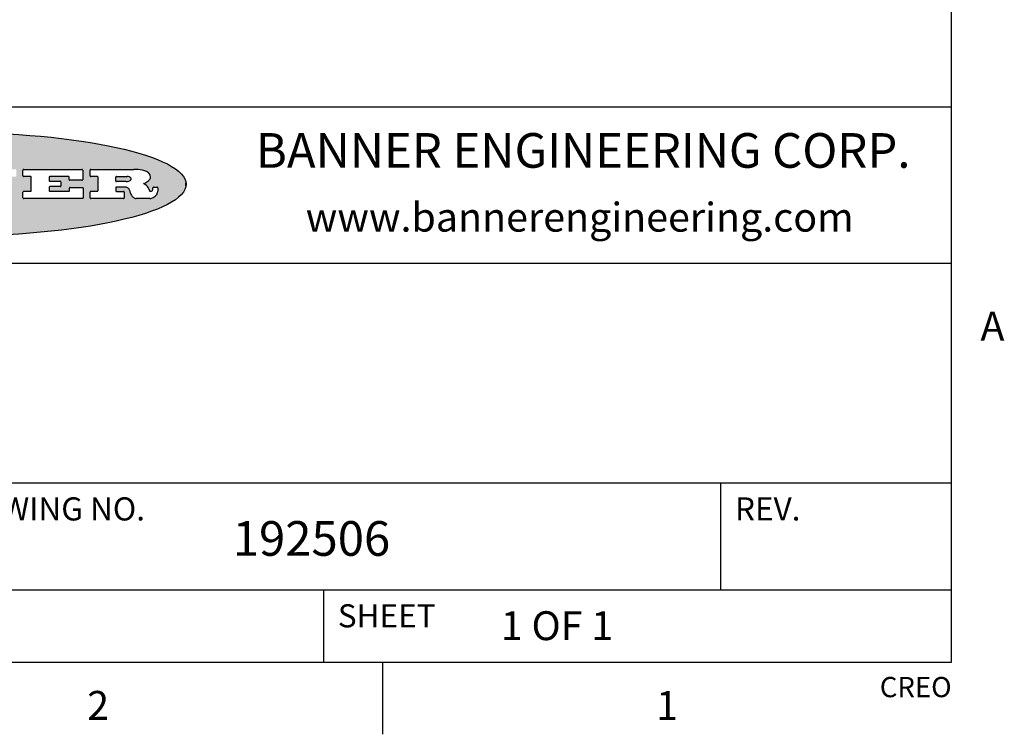
# Model space of a CAD drawing. Units: inches. Extents: x 0.4 to 16.6, y 0.6 to 10.4.
# Drawn here: x 13.2 to 16.6, y 0.6 to 3.1 of the extents above; entities that cross this region are included whole.
import ezdxf

# ---------------------------------------------------------------- set-up
doc = ezdxf.new("R2010")
doc.units = ezdxf.units.IN
doc.header["$LTSCALE"] = 0.935
doc.header["$MEASUREMENT"] = 0
doc.layers.get('0').update_dxf_attribs({"linetype": 'CONTINUOUS'})
doc.styles.add('TEXTSTYLE_2', font='txt', dxfattribs={"width": 0.8})
doc.styles.add('TEXTSTYLE_4', font='txt', dxfattribs={"width": 0.9})

msp = doc.modelspace()

# ---------------------------------------------------------------- hatches: boundary and pattern name
at = {"linetype": 'CONTINUOUS'}
h = msp.add_hatch(color=7, dxfattribs=at)
edge = h.paths.add_edge_path()
edge.add_arc((13.5577001432, 2.5085494649), 0.0173408616, 232.4713476722, 267.338189944)
edge.add_arc((13.5607987082, 2.5143997688), 0.0238935861, 209.8247607259, 235.1255079367)
edge.add_arc((13.5806801742, 2.5212486481), 0.044722495, 195.531588407, 204.7624440448)
edge.add_line((13.5375908118, 2.5092733232), (13.5357868108, 2.5153423266))
edge.add_arc((13.4974076135, 2.5055452462), 0.0396099176, 14.3201081283, 22.4984722084)
edge.add_arc((13.5201739219, 2.5145168728), 0.0151491919, 24.098260853, 63.0369451818)
edge.add_arc((13.5161192671, 2.5062372524), 0.0243676582, 63.3666028271, 90.3937697637)
edge.add_line((13.5159517998, 2.5306043351), (13.4883447845, 2.5306043351))
edge.add_arc((13.4883447827, 2.5281293355), 0.0024749995, 89.9999571958, 180.0000428043)
edge.add_line((13.4858697831, 2.5281293337), (13.4858697831, 2.5184303283))
edge.add_arc((13.4883447827, 2.5184303265), 0.0024749995, 179.9999571957, 270.0000428042)
edge.add_line((13.4883447845, 2.5159553269), (13.5130037982, 2.5159553269))
edge.add_arc((13.5130038, 2.5134803274), 0.0024749995, 359.9999571957, 90.0000428042)
edge.add_line((13.5154787995, 2.5134803256), (13.5154787995, 2.4937023146))
edge.add_arc((13.5130038, 2.4937023128), 0.0024749995, 269.9999571958, 4.28043e-05)
edge.add_line((13.5130037982, 2.4912273132), (13.3994327352, 2.4912273132))
edge.add_arc((13.3994327333, 2.4937023128), 0.0024749995, 179.9999571957, 270.0000428043)
edge.add_line((13.3969577338, 2.4937023146), (13.3969577338, 2.5135023256))
edge.add_arc((13.3994327333, 2.5135023274), 0.0024749995, 89.9999571957, 180.0000428043)
edge.add_line((13.3994327352, 2.515977327), (13.4221787478, 2.515977327))
edge.add_arc((13.4221787497, 2.5184523265), 0.0024749995, 269.9999571956, 4.28042e-05)
edge.add_line((13.4246537492, 2.5184523283), (13.4246537492, 2.564807354))
edge.add_arc((13.4221787497, 2.5648073559), 0.0024749995, 359.9999571957, 90.0000428043)
edge.add_line((13.4221787478, 2.5672823554), (13.3994327352, 2.5672823554))
edge.add_arc((13.3994327333, 2.5697573549), 0.0024749995, 179.9999571957, 270.0000428043)
edge.add_line((13.3969577338, 2.5697573568), (13.3969577338, 2.5895573678))
edge.add_arc((13.3994327333, 2.5895573696), 0.0024749995, 89.9999571957, 180.0000428043)
edge.add_line((13.3994327352, 2.5920323691), (13.5490138181, 2.5920323691))
edge.add_arc((13.5463505148, 2.4094934586), 0.1825583387, 79.8618509324, 89.1640948679)
edge.add_arc((13.5726548052, 2.5503169747), 0.039319019, 59.1202086415, 81.4730239328)
edge.add_arc((13.5783142014, 2.5566516438), 0.0310192946, 34.7540871, 62.0879016178)
edge.add_arc((13.5900029525, 2.565201245), 0.0165459396, 1.548452892, 33.5033152417)
edge.add_arc((13.5932995477, 2.5653696972), 0.0132462337, 331.1510006998, 1.205404301)
edge.add_arc((13.5822888914, 2.5720482849), 0.0261183659, 305.6373831893, 329.9727629745)
edge.add_arc((13.5519569538, 2.6152551345), 0.0789082104, 292.906155071, 305.2574666259)
edge.add_arc((13.5282557878, 2.4386010294), 0.117346916, 58.614769177, 62.3737227606)
edge.add_arc((13.5761387404, 2.5167282896), 0.0257145923, 39.3804255939, 59.0361096173)
edge.add_arc((13.5750183849, 2.5166552064), 0.0266349791, 20.3630922153, 37.9727053099)
edge.add_arc((13.5571178432, 2.509473798), 0.0459185159, 15.6740290068, 20.9917271228)
edge.add_arc((13.6156881783, 2.525116781), 0.0147197649, 192.7054516565, 206.0594861022)
edge.add_arc((13.6071938412, 2.5209082945), 0.0052403997, 205.5232099488, 227.5054868079)
edge.add_arc((13.6054655419, 2.5190929218), 0.0027347709, 228.5117626737, 266.1485845754)
edge.add_line((13.6052818493, 2.5163643272), (13.60639085, 2.5163643272))
edge.add_arc((13.6063292954, 2.5296129864), 0.0132488022, 270.266200055, 281.2404888597)
edge.add_arc((13.6075235364, 2.5238762928), 0.0073895522, 280.8288201977, 305.0837508495)
edge.add_arc((13.607924718, 2.5230254464), 0.0064647042, 306.5086174083, 340.2162360092)
edge.add_arc((13.6027235414, 2.524769508), 0.0119498009, 340.7883861657, 1.1691452593)
edge.add_line((13.6146708546, 2.525013332), (13.6146708546, 2.5276393334))
edge.add_arc((13.6171458541, 2.5276393353), 0.0024749995, 89.9999571958, 180.0000428043)
edge.add_line((13.6171458559, 2.5301143348), (13.6292558626, 2.5301143348))
edge.add_arc((13.6292558645, 2.5276393353), 0.0024749995, 359.9999571957, 90.0000428042)
edge.add_line((13.631730864, 2.5276393334), (13.631730864, 2.516087327))
edge.add_arc((13.6141751675, 2.5161916447), 0.0175560065, 332.2279060967, 359.6595469939)
edge.add_arc((13.6048681567, 2.5210861501), 0.0280715479, 308.5071794988, 332.2400656899)
edge.add_arc((13.5978759713, 2.5286873679), 0.0383802683, 288.7656836787, 309.6104317088)
edge.add_arc((13.6036139387, 2.5111006186), 0.0198837666, 271.8586572978, 289.4131338543)
edge.add_line((13.6042588488, 2.4912273132), (13.5568948225, 2.4912273132))
edge = h.paths.add_edge_path()
edge.add_arc((13.1673166046, 2.4937023128), 0.0024749995, 179.9999571957, 270.0000428042)
edge.add_line((13.1648416051, 2.4937023146), (13.1648416051, 2.5135023256))
edge.add_arc((13.1673166046, 2.5135023274), 0.0024749995, 89.9999571958, 180.0000428043)
edge.add_line((13.1673166065, 2.515977327), (13.1912396197, 2.515977327))
edge.add_arc((13.1912396216, 2.5184523265), 0.0024749995, 269.9999571956, 4.28042e-05)
edge.add_line((13.1937146211, 2.5184523283), (13.1937146211, 2.564807354))
edge.add_arc((13.1912396216, 2.5648073559), 0.0024749995, 359.9999571957, 90.0000428043)
edge.add_line((13.1912396197, 2.5672823554), (13.1673166065, 2.5672823554))
edge.add_arc((13.1673166046, 2.5697573549), 0.0024749995, 179.9999571957, 270.0000428043)
edge.add_line((13.1648416051, 2.5697573568), (13.1648416051, 2.5895573678))
edge.add_arc((13.1673166046, 2.5895573696), 0.0024749995, 89.9999571958, 180.0000428043)
edge.add_line((13.1673166065, 2.5920323691), (13.3691097184, 2.5920323691))
edge.add_arc((13.3691097202, 2.5895573696), 0.0024749995, 359.9999571957, 90.0000428042)
edge.add_line((13.3715847197, 2.5895573678), (13.3715847197, 2.5565573495))
edge.add_arc((13.3691097202, 2.5565573476), 0.0024749995, 269.9999571956, 4.28042e-05)
edge.add_line((13.3691097184, 2.5540823481), (13.3272456952, 2.5540823481))
edge.add_arc((13.3272456933, 2.5565573476), 0.0024749995, 179.9999571957, 270.0000428043)
edge.add_line((13.3247706938, 2.5565573495), (13.3247706938, 2.564807354))
edge.add_arc((13.3222956943, 2.5648073559), 0.0024749995, 359.9999571957, 90.0000428043)
edge.add_line((13.3222956924, 2.5672823554), (13.2582556569, 2.5672823554))
edge.add_arc((13.2582556551, 2.5648073559), 0.0024749995, 89.9999571957, 180.0000428043)
edge.add_line((13.2557806555, 2.564807354), (13.2557806555, 2.5532573476))
edge.add_arc((13.2582556551, 2.5532573458), 0.0024749995, 179.9999571957, 270.0000428042)
edge.add_line((13.2582556569, 2.5507823463), (13.2934226764, 2.5507823463))
edge.add_arc((13.2934226783, 2.5483073467), 0.0024749995, 359.9999571957, 90.0000428042)
edge.add_line((13.2958976778, 2.5483073449), (13.2958976778, 2.5349523375))
edge.add_arc((13.2934226783, 2.5349523356), 0.0024749995, 269.9999571956, 4.28042e-05)
edge.add_line((13.2934226764, 2.5324773361), (13.2582556569, 2.5324773361))
edge.add_arc((13.2582556551, 2.5300023366), 0.0024749995, 89.9999571957, 180.0000428043)
edge.add_line((13.2557806555, 2.5300023347), (13.2557806555, 2.5184523283))
edge.add_arc((13.2582556551, 2.5184523265), 0.0024749995, 179.9999571957, 270.0000428043)
edge.add_line((13.2582556569, 2.515977327), (13.3232596929, 2.515977327))
edge.add_arc((13.3232596948, 2.5184523265), 0.0024749995, 269.9999571958, 4.28043e-05)
edge.add_line((13.3257346943, 2.5184523283), (13.3257346943, 2.5267023329))
edge.add_arc((13.3282096938, 2.5267023348), 0.0024749995, 89.9999571957, 180.0000428043)
edge.add_line((13.3282096957, 2.5291773343), (13.3705287192, 2.5291773343))
edge.add_arc((13.370528721, 2.5267023348), 0.0024749995, 359.9999571957, 90.0000428043)
edge.add_line((13.3730037205, 2.5267023329), (13.3730037205, 2.4937023146))
edge.add_arc((13.370528721, 2.4937023128), 0.0024749995, 269.9999571957, 4.28043e-05)
edge.add_line((13.3705287192, 2.4912273132), (13.1673166065, 2.4912273132))
edge = h.paths.add_edge_path()
edge.add_arc((13.0426374026, 2.493701481), 0.0024741678, 226.3477981898, 270.0031206038)
edge.add_line((13.0409295364, 2.4919113136), (12.9776495013, 2.5522893471))
edge.add_arc((12.9759408003, 2.5504984093), 0.0024753014, 46.3461263059, 180.0014637321)
edge.add_line((12.973465499, 2.5504983461), (12.973465499, 2.5184523283))
edge.add_arc((12.9759404985, 2.5184523265), 0.0024749995, 179.9999571957, 270.0000428043)
edge.add_line((12.9759405003, 2.515977327), (12.9962575116, 2.515977327))
edge.add_arc((12.9962575135, 2.5135023274), 0.0024749995, 359.9999571957, 90.0000428043)
edge.add_line((12.998732513, 2.5135023256), (12.998732513, 2.4937023146))
edge.add_arc((12.9962575135, 2.4937023128), 0.0024749995, 269.9999571957, 4.28043e-05)
edge.add_line((12.9962575116, 2.4912273132), (12.9205934696, 2.4912273132))
edge.add_arc((12.9205934678, 2.4937023128), 0.0024749995, 179.9999571957, 270.0000428043)
edge.add_line((12.9181184683, 2.4937023146), (12.9181184683, 2.5135023256))
edge.add_arc((12.9205934678, 2.5135023274), 0.0024749995, 89.9999571956, 180.0000428042)
edge.add_line((12.9205934696, 2.515977327), (12.93923948, 2.515977327))
edge.add_arc((12.9392394818, 2.5184523265), 0.0024749995, 269.9999571957, 4.28043e-05)
edge.add_line((12.9417144814, 2.5184523283), (12.9417144814, 2.564807354))
edge.add_arc((12.9392394818, 2.5648073559), 0.0024749995, 359.9999571957, 90.0000428043)
edge.add_line((12.93923948, 2.5672823554), (12.9205934696, 2.5672823554))
edge.add_arc((12.9205934678, 2.5697573549), 0.0024749995, 179.9999571957, 270.0000428043)
edge.add_line((12.9181184683, 2.5697573568), (12.9181184683, 2.5895573678))
edge.add_arc((12.9205934678, 2.5895573696), 0.0024749995, 89.9999571956, 180.0000428042)
edge.add_line((12.9205934696, 2.5920323691), (13.0210515254, 2.5920323691))
edge.add_arc((13.0210516601, 2.5895582013), 0.0024741678, 46.3477981898, 90.0031206038)
edge.add_line((13.0227595263, 2.5913483688), (13.0827925596, 2.534068337))
edge.add_arc((13.0845012605, 2.5358592748), 0.0024753014, 226.3461263059, 0.0014637321)
edge.add_line((13.0869765619, 2.535859338), (13.0869765619, 2.564807354))
edge.add_arc((13.0845015624, 2.5648073559), 0.0024749995, 359.9999571957, 90.0000428043)
edge.add_line((13.0845015605, 2.5672823554), (13.0657255501, 2.5672823554))
edge.add_arc((13.0657255483, 2.5697573549), 0.0024749995, 179.9999571957, 270.0000428043)
edge.add_line((13.0632505488, 2.5697573568), (13.0632505488, 2.5895573678))
edge.add_arc((13.0657255483, 2.5895573696), 0.0024749995, 89.9999571957, 180.0000428043)
edge.add_line((13.0657255501, 2.5920323691), (13.1397265912, 2.5920323691))
edge.add_arc((13.139726593, 2.5895573696), 0.0024749995, 359.9999571957, 90.0000428043)
edge.add_line((13.1422015925, 2.5895573678), (13.1422015925, 2.5697573568))
edge.add_arc((13.139726593, 2.5697573549), 0.0024749995, 269.9999571956, 4.28042e-05)
edge.add_line((13.1397265912, 2.5672823554), (13.1217935812, 2.5672823554))
edge.add_arc((13.1217935794, 2.5648073559), 0.0024749995, 89.9999571957, 180.0000428042)
edge.add_line((13.1193185799, 2.564807354), (13.1193185799, 2.4937023146))
edge.add_arc((13.1168435803, 2.4937023128), 0.0024749995, 269.9999571957, 4.28043e-05)
edge.add_line((13.1168435785, 2.4912273132), (13.0426375373, 2.4912273132))
edge = h.paths.add_edge_path()
edge.add_arc((12.7943847649, 2.4937027294), 0.0024754162, 226.3593695813, 270.0146919953)
edge.add_line((12.7926763987, 2.4919113136), (12.7293963636, 2.5522893471))
edge.add_arc((12.7276876627, 2.5504984093), 0.0024753014, 46.3461263059, 180.0014637321)
edge.add_line((12.7252123613, 2.5504983461), (12.7252123613, 2.5184523283))
edge.add_arc((12.7276873608, 2.5184523265), 0.0024749995, 179.9999571957, 270.0000428043)
edge.add_line((12.7276873627, 2.515977327), (12.7480043739, 2.515977327))
edge.add_arc((12.7480043758, 2.5135023274), 0.0024749995, 359.9999571957, 90.0000428043)
edge.add_line((12.7504793753, 2.5135023256), (12.7504793753, 2.4937023146))
edge.add_arc((12.7480043758, 2.4937023128), 0.0024749995, 269.9999571958, 4.28043e-05)
edge.add_line((12.7480043739, 2.4912273132), (12.672340332, 2.4912273132))
edge.add_arc((12.6723403301, 2.4937023128), 0.0024749995, 179.9999571957, 270.0000428042)
edge.add_line((12.6698653306, 2.4937023146), (12.6698653306, 2.5135023256))
edge.add_arc((12.6723403301, 2.5135023274), 0.0024749995, 89.9999571957, 180.0000428043)
edge.add_line((12.672340332, 2.515977327), (12.6909873423, 2.515977327))
edge.add_arc((12.6909873442, 2.5184523265), 0.0024749995, 269.9999571957, 4.28043e-05)
edge.add_line((12.6934623437, 2.5184523283), (12.6934623437, 2.564807354))
edge.add_arc((12.6909873442, 2.5648073559), 0.0024749995, 359.9999571957, 90.0000428043)
edge.add_line((12.6909873423, 2.5672823554), (12.672340332, 2.5672823554))
edge.add_arc((12.6723403301, 2.5697573549), 0.0024749995, 179.9999571957, 270.0000428043)
edge.add_line((12.6698653306, 2.5697573568), (12.6698653306, 2.5895573678))
edge.add_arc((12.6723403301, 2.5895573696), 0.0024749995, 89.9999571957, 180.0000428043)
edge.add_line((12.672340332, 2.5920323691), (12.7727983877, 2.5920323691))
edge.add_arc((12.7727985224, 2.5895582013), 0.0024741678, 46.3477981899, 90.0031206038)
edge.add_line((12.7745063886, 2.5913483688), (12.8345394219, 2.534068337))
edge.add_arc((12.8362481229, 2.5358592748), 0.0024753014, 226.3461263059, 0.0014637321)
edge.add_line((12.8387234242, 2.535859338), (12.8387234242, 2.564807354))
edge.add_arc((12.8362484247, 2.5648073559), 0.0024749995, 359.9999571957, 90.0000428043)
edge.add_line((12.8362484229, 2.5672823554), (12.8174724125, 2.5672823554))
edge.add_arc((12.8174724106, 2.5697573549), 0.0024749995, 179.9999571957, 270.0000428043)
edge.add_line((12.8149974111, 2.5697573568), (12.8149974111, 2.5895573678))
edge.add_arc((12.8174724106, 2.5895573696), 0.0024749995, 89.9999571958, 180.0000428043)
edge.add_line((12.8174724125, 2.5920323691), (12.8914734535, 2.5920323691))
edge.add_arc((12.8914734553, 2.5895573696), 0.0024749995, 359.9999571957, 90.0000428042)
edge.add_line((12.8939484549, 2.5895573678), (12.8939484549, 2.5697573568))
edge.add_arc((12.8914734553, 2.5697573549), 0.0024749995, 269.9999571958, 4.28043e-05)
edge.add_line((12.8914734535, 2.5672823554), (12.8735404436, 2.5672823554))
edge.add_arc((12.8735404417, 2.5648073559), 0.0024749995, 89.9999571957, 180.0000428043)
edge.add_line((12.8710654422, 2.564807354), (12.8710654422, 2.4937023146))
edge.add_arc((12.8685904427, 2.4937023128), 0.0024749995, 269.9999571957, 4.28043e-05)
edge.add_line((12.8685904408, 2.4912273132), (12.7943853997, 2.4912273132))
edge = h.paths.add_edge_path()
edge.add_arc((12.3792298263, 2.539634765), 0.048483885, 273.21763719, 303.0749121182)
edge.add_arc((12.3940692204, 2.5168671561), 0.0213072145, 303.0488228549, 355.7263138674)
edge.add_arc((12.400005721, 2.5168763464), 0.0153945295, 354.0454548824, 5.1878013979)
edge.add_arc((12.3931760319, 2.5166878286), 0.0222174455, 4.0793399388, 69.834329283)
edge.add_line((12.4008351814, 2.5375433389), (12.3907841758, 2.5410923409))
edge.add_line((12.3907841758, 2.5410923409), (12.3990241804, 2.5458683435))
edge.add_arc((12.3771587979, 2.5826952352), 0.0428289026, 300.6990502959, 319.0591802498)
edge.add_arc((12.3971873948, 2.5665668817), 0.0171568255, 315.9145124245, 16.0049121282)
edge.add_arc((12.3922357827, 2.5632132173), 0.0229166529, 20.6563876465, 62.3316896973)
edge.add_arc((12.371573659, 2.5302846524), 0.061747717, 59.5385584989, 90.0050977555)
edge.add_line((12.3715681652, 2.5920323691), (12.2055050731, 2.5920323691))
edge.add_arc((12.2055050712, 2.5895573696), 0.0024749995, 89.9999571957, 180.0000428043)
edge.add_line((12.2030300717, 2.5895573678), (12.2030300717, 2.5697573568))
edge.add_arc((12.2055050712, 2.5697573549), 0.0024749995, 179.9999571957, 270.0000428043)
edge.add_line((12.2055050731, 2.5672823554), (12.2294470864, 2.5672823554))
edge.add_arc((12.2294470882, 2.5648073559), 0.0024749995, 359.9999571957, 90.0000428043)
edge.add_line((12.2319220877, 2.564807354), (12.2319220877, 2.5184523283))
edge.add_arc((12.2294470882, 2.5184523265), 0.0024749995, 269.9999571957, 4.28043e-05)
edge.add_line((12.2294470864, 2.515977327), (12.2055050731, 2.515977327))
edge.add_arc((12.2055050712, 2.5135023274), 0.0024749995, 89.9999571957, 180.0000428043)
edge.add_line((12.2030300717, 2.5135023256), (12.2030300717, 2.4937023146))
edge.add_arc((12.2055050712, 2.4937023128), 0.0024749995, 179.9999571957, 270.0000428043)
edge.add_line((12.2055050731, 2.4912273132), (12.3819511709, 2.4912273132))
edge = h.paths.add_edge_path()
edge.add_arc((12.5168642476, 2.4937023128), 0.0024749995, 269.9999571957, 4.28043e-05)
edge.add_line((12.5193392471, 2.4937023146), (12.5193392471, 2.5135023256))
edge.add_arc((12.5168642476, 2.5135023274), 0.0024749995, 359.9999571957, 90.0000428043)
edge.add_line((12.5168642458, 2.515977327), (12.5055812395, 2.515977327))
edge.add_arc((12.5055811302, 2.518452367), 0.0024750401, 147.6063258011, 270.0025305754)
edge.add_line((12.5034912383, 2.5197783291), (12.5090072414, 2.5284723339))
edge.add_arc((12.5110971723, 2.5271461342), 0.0024752003, 89.998372645, 147.602165307)
edge.add_line((12.5110972426, 2.5296213345), (12.5459752619, 2.5296213345))
edge.add_arc((12.5459747223, 2.5271458744), 0.0024754602, 32.8959418573, 89.9875097202)
edge.add_line((12.548053263, 2.5284903339), (12.5536792662, 2.5197973291))
edge.add_arc((12.5516012439, 2.5184525341), 0.0024752071, 270.0004896794, 32.9089806818)
edge.add_line((12.551601265, 2.515977327), (12.537150257, 2.515977327))
edge.add_arc((12.5371502552, 2.5135023274), 0.0024749995, 89.9999571958, 180.0000428043)
edge.add_line((12.5346752556, 2.5135023256), (12.5346752556, 2.4937023146))
edge.add_arc((12.5371502552, 2.4937023128), 0.0024749995, 179.9999571957, 270.0000428042)
edge.add_line((12.537150257, 2.4912273132), (12.6424313154, 2.4912273132))
edge.add_arc((12.6424313172, 2.4937023128), 0.0024749995, 269.9999571957, 4.28043e-05)
edge.add_line((12.6449063168, 2.4937023146), (12.6449063168, 2.5135023256))
edge.add_arc((12.6424313172, 2.5135023274), 0.0024749995, 359.9999571957, 90.0000428043)
edge.add_line((12.6424313154, 2.515977327), (12.6224153043, 2.515977327))
edge.add_arc((12.6224154248, 2.518451368), 0.002474041, 212.9056413127, 269.9972091756)
edge.add_line((12.6203383031, 2.5171073276), (12.5725822767, 2.5909023685))
edge.add_arc((12.570504655, 2.589557409), 0.0024749602, 32.9172174468, 90.0087853097)
edge.add_line((12.5705042755, 2.5920323691), (12.5133292438, 2.5920323691))
edge.add_arc((12.5133291735, 2.5895571688), 0.0024752003, 89.9983726451, 147.602165307)
edge.add_line((12.5112392426, 2.5908833685), (12.4644392167, 2.5171263276))
edge.add_arc((12.4623492858, 2.5184525273), 0.0024752003, 269.9983726451, 327.602165307)
edge.add_line((12.4623492155, 2.515977327), (12.4394882028, 2.515977327))
edge.add_arc((12.439488201, 2.5135023274), 0.0024749995, 89.9999571958, 180.0000428043)
edge.add_line((12.4370132015, 2.5135023256), (12.4370132015, 2.4937023146))
edge.add_arc((12.439488201, 2.4937023128), 0.0024749995, 179.9999571957, 270.0000428042)
edge.add_line((12.4394882028, 2.4912273132), (12.5168642458, 2.4912273132))
edge = h.paths.add_edge_path()
edge.add_arc((12.2949101208, 2.5184523265), 0.0024749995, 179.9999571957, 270.0000428043)
edge.add_line((12.2924351213, 2.5184523283), (12.2924351213, 2.5308273352))
edge.add_arc((12.2949101208, 2.530827337), 0.0024749995, 89.9999571957, 180.0000428043)
edge.add_line((12.2949101227, 2.5333023366), (12.3362731456, 2.5333023366))
edge.add_arc((12.3362731456, 2.5246398318), 0.0086625048, 270, 90)
edge.add_line((12.3362731456, 2.515977327), (12.2949101227, 2.515977327))
edge = h.paths.add_edge_path()
edge.add_arc((13.4883447827, 2.5520823451), 0.0024749995, 179.9999571957, 270.0000428042)
edge.add_line((13.4858697831, 2.552082347), (13.4858697831, 2.564807354))
edge.add_arc((13.4883447827, 2.5648073559), 0.0024749995, 89.9999571958, 180.0000428043)
edge.add_line((13.4883447845, 2.5672823554), (13.5251458049, 2.5672823554))
edge.add_arc((13.5236009174, 2.5388278764), 0.0284963867, 70.3834917948, 86.8922743861)
edge.add_arc((13.5284605274, 2.5518696094), 0.0145814632, 54.6746025112, 71.1660573124)
edge.add_arc((13.5335900184, 2.5587235346), 0.0060275915, 20.9055592135, 56.7851676243)
edge.add_arc((13.5348905773, 2.5593838168), 0.0045795888, 355.6235353944, 18.9942678268)
edge.add_arc((13.533683767, 2.559677593), 0.0058087709, 318.8515287446, 353.6422345323)
edge.add_arc((13.5295131508, 2.5629115009), 0.0110815393, 306.758405961, 320.4502234234)
edge.add_arc((13.5238839599, 2.5706523294), 0.0206523367, 289.6883413472, 306.4184925496)
edge.add_arc((13.5219564542, 2.5750459767), 0.0254407115, 270.7327484175, 290.441894219)
edge.add_line((13.5222818033, 2.5496073456), (13.4883447845, 2.5496073456))
edge = h.paths.add_edge_path()
edge.add_arc((12.3362731456, 2.5586198506), 0.0086625048, 270, 90)
edge.add_line((12.3362731456, 2.5672823554), (12.2949101227, 2.5672823554))
edge.add_arc((12.2949101208, 2.5648073559), 0.0024749995, 89.9999571957, 180.0000428043)
edge.add_line((12.2924351213, 2.564807354), (12.2924351213, 2.5524323472))
edge.add_arc((12.2949101208, 2.5524323453), 0.0024749995, 179.9999571957, 270.0000428043)
edge.add_line((12.2949101227, 2.5499573458), (12.3362731456, 2.5499573458))
edge = h.paths.add_edge_path()
edge.add_arc((12.5401702375, 2.5530465533), 0.0024752071, 270.0004896793, 32.9089806818)
edge.add_line((12.5422482598, 2.5543913483), (12.5349892558, 2.5656073545))
edge.add_arc((12.532910715, 2.564262895), 0.0024754602, 32.8959418573, 89.9875097202)
edge.add_line((12.5329112547, 2.5667383551), (12.5267302512, 2.5667383551))
edge.add_arc((12.5267301809, 2.5642631548), 0.0024752003, 89.998372645, 147.602165307)
edge.add_line((12.5246402501, 2.5655893545), (12.5175232461, 2.5543723483))
edge.add_arc((12.519613138, 2.5530463862), 0.0024750401, 147.6063258012, 270.0025305754)
edge.add_line((12.5196132473, 2.5505713461), (12.5401702587, 2.5505713461))
edge = h.paths.add_edge_path()
edge.add_ellipse((12.9046654608, 2.5403783405), major_axis=(-0.8250004575, 0), ratio=0.218572, start_angle=0, end_angle=360)

# ---------------------------------------------------------------- linework, layer by layer
at = {"color": 7, "linetype": 'CONTINUOUS'}
for p, q in [((16.38, 0.887), (16.38, 10.112)), ((16.38, 2.807), (10.03, 2.807)), ((13.1673166065, 2.5920323691), (13.3691097184, 2.5920323691)), ((13.3994327352, 2.5920323691), (13.5490138181, 2.5920323691)), ((13.1648416051, 2.5697573568), (13.1648416051, 2.5895573678)), ((13.1912396197, 2.5672823554), (13.1673166065, 2.5672823554)), ((13.1937146211, 2.5184523283), (13.1937146211, 2.564807354)), ((13.2557806555, 2.564807354), (13.2557806555, 2.5532573476)), ((13.3222956924, 2.5672823554), (13.2582556569, 2.5672823554)), ((13.3247706938, 2.5565573495), (13.3247706938, 2.564807354)), ((13.3715847197, 2.5895573678), (13.3715847197, 2.5565573495)), ((13.3969577338, 2.5697573568), (13.3969577338, 2.5895573678)), ((13.4221787478, 2.5672823554), (13.3994327352, 2.5672823554)), ((13.4246537492, 2.5184523283), (13.4246537492, 2.564807354)), ((13.4858697831, 2.552082347), (13.4858697831, 2.564807354)), ((13.4883447845, 2.5672823554), (13.5251458049, 2.5672823554)), ((13.2557806555, 2.5300023347), (13.2557806555, 2.5184523283)), ((13.2582556569, 2.5507823463), (13.2934226764, 2.5507823463)), ((13.2934226764, 2.5324773361), (13.2582556569, 2.5324773361)), ((13.2958976778, 2.5483073449), (13.2958976778, 2.5349523375)), ((13.3257346943, 2.5184523283), (13.3257346943, 2.5267023329)), ((13.3691097184, 2.5540823481), (13.3272456952, 2.5540823481)), ((13.3282096957, 2.5291773343), (13.3705287192, 2.5291773343)), ((13.3730037205, 2.5267023329), (13.3730037205, 2.4937023146)), ((13.4858697831, 2.5281293337), (13.4858697831, 2.5184303283)), ((13.5222818033, 2.5496073456), (13.4883447845, 2.5496073456)), ((13.5159517998, 2.5306043351), (13.4883447845, 2.5306043351)), ((13.6146708546, 2.525013332), (13.6146708546, 2.5276393334)), ((13.6171458559, 2.5301143348), (13.6292558626, 2.5301143348)), ((13.631730864, 2.5276393334), (13.631730864, 2.516087327)), ((13.7286871589, 2.5350697372), (13.7286871589, 2.5456869438)), ((13.1648416051, 2.4937023146), (13.1648416051, 2.5135023256)), ((13.1673166065, 2.515977327), (13.1912396197, 2.515977327)), ((13.3705287192, 2.4912273132), (13.1673166065, 2.4912273132)), ((13.2582556569, 2.515977327), (13.3232596929, 2.515977327)), ((13.3969577338, 2.4937023146), (13.3969577338, 2.5135023256)), ((13.3994327352, 2.515977327), (13.4221787478, 2.515977327)), ((13.5130037982, 2.4912273132), (13.3994327352, 2.4912273132)), ((13.4883447845, 2.5159553269), (13.5130037982, 2.5159553269)), ((13.5154787995, 2.5134803256), (13.5154787995, 2.4937023146)), ((13.5375908118, 2.5092733232), (13.5357868108, 2.5153423266)), ((13.6042588488, 2.4912273132), (13.5568948225, 2.4912273132)), ((13.6052818493, 2.5163643272), (13.60639085, 2.5163643272)), ((12.03, 2.267), (16.38, 2.267)), ((12.03, 1.507), (16.38, 1.507)), ((15.58, 1.507), (15.58, 1.137)), ((12.03, 1.137), (16.38, 1.137)), ((14.205, 1.137), (14.205, 0.887)), ((0.62, 0.887), (16.38, 0.887)), ((14.41, 0.887), (14.41, 0.637))]:
    msp.add_line(p, q, dxfattribs=at)
for centre, radius, start, end in [((13.1673166046, 2.5895573696), 0.0024749995, 89.9999571957, 180.0000428043), ((13.3691097202, 2.5895573696), 0.0024749995, 359.9999571957, 90.0000428043), ((13.3994327333, 2.5895573696), 0.0024749995, 89.9999571957, 180.0000428043), ((13.5463505148, 2.4094934586), 0.1825583387, 79.8618509324, 89.1640948679), ((13.1673166046, 2.5697573549), 0.0024749995, 179.9999571957, 270.0000428043), ((13.1912396216, 2.5648073559), 0.0024749995, 359.9999571957, 90.0000428043), ((13.2582556551, 2.5648073559), 0.0024749995, 89.9999571957, 180.0000428043), ((13.3222956943, 2.5648073559), 0.0024749995, 359.9999571957, 90.0000428043), ((13.3994327333, 2.5697573549), 0.0024749995, 179.9999571957, 270.0000428043), ((13.4221787497, 2.5648073559), 0.0024749995, 359.9999571957, 90.0000428043), ((13.4883447827, 2.5648073559), 0.0024749995, 89.9999571957, 180.0000428043), ((13.5236009174, 2.5388278764), 0.0284963867, 70.3834917948, 86.8922743861), ((13.5284605274, 2.5518696094), 0.0145814632, 54.6746025112, 71.1660573124), ((13.5335900184, 2.5587235346), 0.0060275915, 20.9055592135, 56.7851676243), ((13.533683767, 2.559677593), 0.0058087709, 318.8515287446, 353.6422345323), ((13.5348905773, 2.5593838168), 0.0045795888, 355.6235353944, 18.9942678268), ((13.5726548052, 2.5503169747), 0.039319019, 59.1202086415, 81.4730239328), ((13.5783142014, 2.5566516438), 0.0310192946, 34.7540871, 62.0879016178), ((13.5822888914, 2.5720482849), 0.0261183659, 305.6373831893, 329.9727629745), ((13.5900029525, 2.565201245), 0.0165459396, 1.548452892, 33.5033152417), ((13.5932995477, 2.5653696972), 0.0132462337, 331.1510006998, 1.205404301), ((13.2582556551, 2.5532573458), 0.0024749995, 179.9999571957, 270.0000428043), ((13.2582556551, 2.5300023366), 0.0024749995, 89.9999571957, 180.0000428043), ((13.2934226783, 2.5483073467), 0.0024749995, 359.9999571957, 90.0000428043), ((13.2934226783, 2.5349523356), 0.0024749995, 269.9999571957, 4.28042e-05), ((13.3272456933, 2.5565573476), 0.0024749995, 179.9999571957, 270.0000428043), ((13.3282096938, 2.5267023348), 0.0024749995, 89.9999571957, 180.0000428043), ((13.3691097202, 2.5565573476), 0.0024749995, 269.9999571957, 4.28042e-05), ((13.370528721, 2.5267023348), 0.0024749995, 359.9999571957, 90.0000428043), ((13.4883447827, 2.5520823451), 0.0024749995, 179.9999571957, 270.0000428043), ((13.4883447827, 2.5281293355), 0.0024749995, 89.9999571957, 180.0000428043), ((13.5161192671, 2.5062372524), 0.0243676582, 63.3666028271, 90.3937697637), ((13.5219564542, 2.5750459767), 0.0254407115, 270.7327484175, 290.441894219), ((13.5201739219, 2.5145168728), 0.0151491919, 24.098260853, 63.0369451818), ((13.5238839599, 2.5706523294), 0.0206523367, 289.6883413472, 306.4184925496), ((13.5295131508, 2.5629115009), 0.0110815393, 306.758405961, 320.4502234234), ((13.5519569538, 2.6152551345), 0.0789082104, 292.906155071, 305.2574666259), ((13.5282557878, 2.4386010294), 0.117346916, 58.614769177, 62.3737227606), ((13.5761387404, 2.5167282896), 0.0257145923, 39.3804255939, 59.0361096173), ((13.5750183849, 2.5166552064), 0.0266349791, 20.3630922153, 37.9727053099), ((13.5571178432, 2.509473798), 0.0459185159, 15.6740290068, 20.9917271228), ((13.6027235414, 2.524769508), 0.0119498009, 340.7883861657, 1.1691452593), ((13.6171458541, 2.5276393353), 0.0024749995, 89.9999571957, 180.0000428043), ((13.6292558645, 2.5276393353), 0.0024749995, 359.9999571957, 90.0000428043), ((13.1673166046, 2.5135023274), 0.0024749995, 89.9999571957, 180.0000428043), ((13.1673166046, 2.4937023128), 0.0024749995, 179.9999571957, 270.0000428043), ((13.1912396216, 2.5184523265), 0.0024749995, 269.9999571957, 4.28042e-05), ((13.2582556551, 2.5184523265), 0.0024749995, 179.9999571957, 270.0000428043), ((13.3232596948, 2.5184523265), 0.0024749995, 269.9999571957, 4.28043e-05), ((13.370528721, 2.4937023128), 0.0024749995, 269.9999571957, 4.28043e-05), ((13.3994327333, 2.5135023274), 0.0024749995, 89.9999571957, 180.0000428043), ((13.3994327333, 2.4937023128), 0.0024749995, 179.9999571957, 270.0000428043), ((13.4221787497, 2.5184523265), 0.0024749995, 269.9999571957, 4.28042e-05), ((13.4883447827, 2.5184303265), 0.0024749995, 179.9999571957, 270.0000428043), ((13.5130038, 2.5134803274), 0.0024749995, 359.9999571957, 90.0000428043), ((13.5130038, 2.4937023128), 0.0024749995, 269.9999571957, 4.28043e-05), ((13.4974076135, 2.5055452462), 0.0396099176, 14.3201081283, 22.4984722084), ((13.5806801742, 2.5212486481), 0.044722495, 195.531588407, 204.7624440448), ((13.5607987082, 2.5143997688), 0.0238935861, 209.8247607259, 235.1255079367), ((13.5577001432, 2.5085494649), 0.0173408616, 232.4713476722, 267.338189944), ((13.6156881783, 2.525116781), 0.0147197649, 192.7054516565, 206.0594861022), ((13.6071938412, 2.5209082945), 0.0052403997, 205.5232099488, 227.5054868079), ((13.6054655419, 2.5190929218), 0.0027347709, 228.5117626737, 266.1485845754), ((13.6036139387, 2.5111006186), 0.0198837666, 271.8586572978, 289.4131338543), ((13.6063292954, 2.5296129864), 0.0132488022, 270.266200055, 281.2404888597), ((13.6075235364, 2.5238762928), 0.0073895522, 280.8288201977, 305.0837508495), ((13.5978759713, 2.5286873679), 0.0383802683, 288.7656836787, 309.6104317088), ((13.607924718, 2.5230254464), 0.0064647042, 306.5086174083, 340.2162360092), ((13.6048681567, 2.5210861501), 0.0280715479, 308.5071794988, 332.24006569), ((13.6141751675, 2.5161916447), 0.0175560065, 332.2279060967, 359.6595469939)]:
    msp.add_arc(centre, radius, start, end, dxfattribs=at)
msp.add_ellipse((12.9046654608, 2.5403783405), major_axis=(-0.8250004575, 0), ratio=0.218572, dxfattribs=at)

# ---------------------------------------------------------------- texts
at = {"color": 7, "linetype": 'CONTINUOUS', "line_spacing_factor": 0.9}
for s, insert, char_height, width, attachment_point, style in [('BANNER ENGINEERING CORP.', (15.1043392653, 2.7174764286), 0.12, 2.592, 2, 'TEXTSTYLE_4'), ('www.bannerengineering.com', (15.0923490612, 2.4764783673), 0.1, 2, 2, 'TEXTSTYLE_2'), ('A', (16.48, 2.0995), 0.1, 0.08, 1, 'TEXTSTYLE_2'), ('2', (13.425, 0.787), 0.1, 0.08, 2, 'TEXTSTYLE_2'), ('1', (15.395, 0.787), 0.1, 0.08, 2, 'TEXTSTYLE_2')]:
    msp.add_mtext(s, dxfattribs=dict(at, insert=insert, char_height=char_height, width=width, attachment_point=attachment_point, style=style))
for s, insert, char_height, width, attachment_point in [('DRAWING NO.', (12.88, 1.457), 0.08, 0.88, 1), ('REV.', (15.63, 1.457), 0.08, 0.32, 1), ('192506', (13.8911999818, 1.3747321586), 0.12, 0.72, 1), ('SHEET', (14.255, 1.087), 0.08, 0.4, 1), ('1 OF 1', (14.819264911, 1.0627941725), 0.1, 0.6, 1), ('CREO', (16.38, 0.835443), 0.07, 0.28, 3)]:
    msp.add_mtext(s, dxfattribs=dict(at, insert=insert, char_height=char_height, width=width, attachment_point=attachment_point))

doc.saveas('drawing.dxf')
